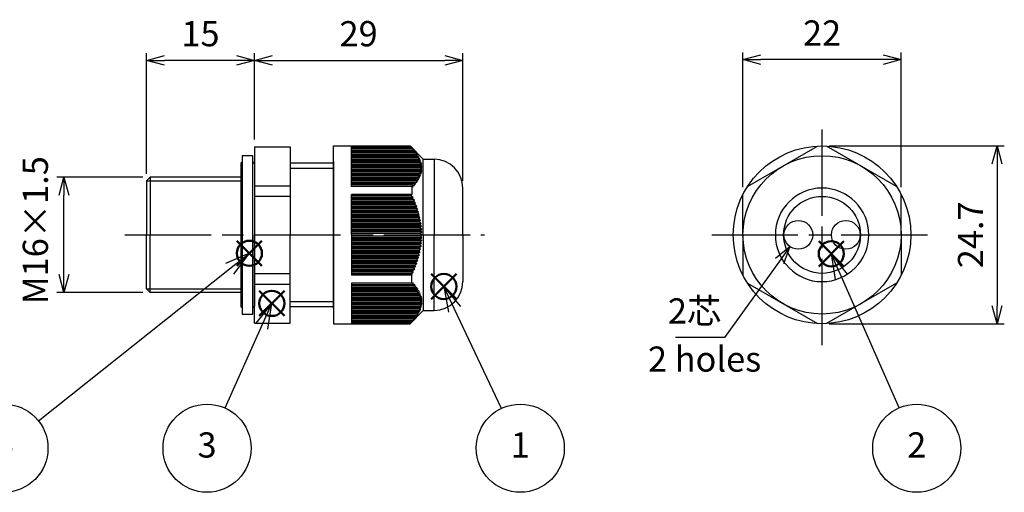
# Model space of a CAD drawing. Units: millimetres. Extents: x 0 to 403, y 0 to 280.
# Drawn here: x 185 to 322, y 132 to 197 of the extents above; entities that cross this region are included whole.
import ezdxf

# ---------------------------------------------------------------- set-up
doc = ezdxf.new("R2010")
doc.units = ezdxf.units.MM
doc.linetypes.add('AM_ISO08W050', pattern=[18, 12, -1.5, 3, -1.5])
doc.layers.add('AM_12', color=7, linetype='Continuous', lineweight=50, plot=False)
for name, color, linetype, lineweight in [('AM_5', 3, 'Continuous', 25), ('AM_6', 2, 'Continuous', 35), ('AM_7', 4, 'AM_ISO08W050', 25), ('TK1', 7, 'Continuous', 25), ('TK2', 2, 'Continuous', 25), ('TK4', 3, 'Continuous', 25)]:
    doc.layers.add(name, color=color, linetype=linetype, lineweight=lineweight)
doc.styles.add('ACISOTS', font='isocp.shx', dxfattribs={"height": 1, "bigfont": 'extfont.shx'})
doc.styles.get("Standard").update_dxf_attribs({"font": 'ISOCP.SHX', "bigfont": 'EXTFONT.SHX'})
doc.dimstyles.new('AM_ISO$0', dxfattribs={"dimtxt": 3.5, "dimasz": 2.5, "dimexe": 1, "dimexo": 1, "dimgap": 1.5, "dimtad": 1, "dimdsep": 46, "dimtxsty": 'STANDARD', "dimblk": 'OPEN30', "dimcen": 0, "dimclrd": 3, "dimclre": 3, "dimclrt": 2, "dimadec": 0, "dimazin": 2, "dimtp": 0.1, "dimtm": 0.1, "dimtfac": 0.71, "dimtmove": 0, "dimatfit": 3, "dimldrblk": 'OPEN30', "dimfxl": 1, "dimlwd": -1, "dimlwe": -1, "dimarcsym": 0})
doc.dimstyles.new('AM_ISO$3', dxfattribs={"dimtxt": 3.5, "dimasz": 2.5, "dimexe": 1, "dimexo": 1, "dimgap": 1.5, "dimtad": 1, "dimtoh": 1, "dimdsep": 46, "dimtxsty": 'STANDARD', "dimblk": 'OPEN30', "dimcen": 0, "dimclrd": 3, "dimclre": 3, "dimclrt": 2, "dimadec": 0, "dimazin": 2, "dimtp": 0.1, "dimtm": 0.1, "dimtfac": 0.71, "dimtofl": 0, "dimtmove": 0, "dimatfit": 0, "dimldrblk": 'OPEN30', "dimfxl": 1, "dimlwd": -1, "dimlwe": -1, "dimarcsym": 0})

# ---------------------------------------------------------------- blocks, each defined once
blk = doc.blocks.new('_Open30')
at = {"color": 0, "linetype": 'ByBlock', "lineweight": -2}
for p, q in [((-1, 0.26794919), (0, 0)), ((0, 0), (-1, -0.26794919)), ((0, 0), (-1, 0))]:
    blk.add_line(p, q, dxfattribs=at)
blk = doc.blocks.new('*D23')
at = {"layer": 'AM_5', "color": 3}
for p, q in [((202.809026388267, 175.8431548814993), (202.809026388267, 192.5931558814993)), ((217.809026388267, 180.5931548814993), (217.809026388267, 192.5931558814993)), ((215.309026388267, 191.5931558814993), (205.309026388267, 191.5931558814993))]:
    blk.add_line(p, q, dxfattribs=at)
at = {"layer": 'Defpoints', "color": 0}
for p in [(202.809026388267, 191.5931558814993), (217.809026388267, 179.5931548814993), (202.809026388267, 174.8431548814993)]:
    blk.add_point(p, dxfattribs=at)
at = {"layer": 'AM_5', "color": 3, "xscale": 2.5, "yscale": 2.5, "zscale": 2.5, "rotation": 180}
blk.add_blockref('_Open30', (202.809026388267, 191.5931558814993), dxfattribs=at)
at = {"layer": 'AM_5', "color": 3, "xscale": 2.5, "yscale": 2.5, "zscale": 2.5}
blk.add_blockref('_Open30', (217.809026388267, 191.5931558814993), dxfattribs=at)
at = {"layer": 'AM_5', "color": 2, "insert": (210.3090263882671, 194.8431558814993), "char_height": 3.5, "attachment_point": 5}
blk.add_mtext('15', dxfattribs=at)
blk = doc.blocks.new('*D24')
at = {"layer": 'AM_5', "color": 3}
for p, q in [((217.809026388267, 180.5931548814993), (217.809026388267, 192.5931558814993)), ((246.809026388267, 174.8431548814993), (246.809026388267, 192.5931558814993)), ((220.3090263882671, 191.5931558814993), (244.3090263882671, 191.5931558814993))]:
    blk.add_line(p, q, dxfattribs=at)
at = {"layer": 'Defpoints', "color": 0}
for p in [(246.809026388267, 191.5931558814993), (217.809026388267, 179.5931548814993), (246.809026388267, 173.8431548814993)]:
    blk.add_point(p, dxfattribs=at)
at = {"layer": 'AM_5', "color": 3, "xscale": 2.5, "yscale": 2.5, "zscale": 2.5, "rotation": 180}
blk.add_blockref('_Open30', (217.809026388267, 191.5931558814993), dxfattribs=at)
at = {"layer": 'AM_5', "color": 3, "xscale": 2.5, "yscale": 2.5, "zscale": 2.5}
blk.add_blockref('_Open30', (246.809026388267, 191.5931558814993), dxfattribs=at)
at = {"layer": 'AM_5', "color": 2, "insert": (232.309026388267, 194.8435003696883), "char_height": 3.5, "attachment_point": 5}
blk.add_mtext('29', dxfattribs=at)
blk = doc.blocks.new('*D25')
at = {"layer": 'AM_5', "color": 3}
for p, q in [((285.7748944283589, 173.9576450631632), (285.7748944283589, 192.6931558814993)), ((307.7748944283588, 173.9576450631632), (307.7748944283588, 192.6931558814993)), ((305.2748944283588, 191.6931558814993), (288.2748944283589, 191.6931558814993))]:
    blk.add_line(p, q, dxfattribs=at)
at = {"layer": 'Defpoints', "color": 0}
for p in [(285.7748944283589, 191.6931558814993), (285.7748944283589, 172.9576450631632), (307.7748944283588, 172.9576450631632)]:
    blk.add_point(p, dxfattribs=at)
at = {"layer": 'AM_5', "color": 3, "xscale": 2.5, "yscale": 2.5, "zscale": 2.5, "rotation": 180}
blk.add_blockref('_Open30', (285.7748944283589, 191.6931558814993), dxfattribs=at)
at = {"layer": 'AM_5', "color": 3, "xscale": 2.5, "yscale": 2.5, "zscale": 2.5}
blk.add_blockref('_Open30', (307.7748944283588, 191.6931558814993), dxfattribs=at)
at = {"layer": 'AM_5', "color": 2, "insert": (296.7748944283588, 194.9435003696883), "char_height": 3.5, "attachment_point": 5}
blk.add_mtext('22', dxfattribs=at)
blk = doc.blocks.new('*D26')
at = {"layer": 'AM_5', "color": 3}
for p, q in [((297.774894428359, 179.6931548814994), (322.1248954283594, 179.6931548814994)), ((321.1248954283594, 177.1931548814994), (321.1248954283594, 157.4931548814994)), ((297.774894428359, 154.9931548814994), (322.1248954283594, 154.9931548814994))]:
    blk.add_line(p, q, dxfattribs=at)
at = {"layer": 'Defpoints', "color": 0}
for p in [(296.7748944283589, 179.6931548814994), (296.7748944283589, 154.9931548814994), (321.1248954283594, 154.9931548814994)]:
    blk.add_point(p, dxfattribs=at)
at = {"layer": 'AM_5', "color": 3, "xscale": 2.5, "yscale": 2.5, "zscale": 2.5}
for p, rotation in [((321.1248954283594, 179.6931548814994), 90), ((321.1248954283594, 154.9931548814994), 270)]:
    blk.add_blockref('_Open30', p, dxfattribs=dict(at, rotation=rotation))
at = {"layer": 'AM_5', "color": 2, "insert": (317.8745509401704, 167.3431548814993), "char_height": 3.5, "attachment_point": 5, "rotation": 90}
blk.add_mtext('24.7', dxfattribs=at)
blk = doc.blocks.new('*D27')
at = {"layer": 'AM_5', "color": 3}
for p, q in [((202.3090263882671, 175.3431548814994), (190.3090263882682, 175.3431548814994)), ((191.3090263882682, 161.8431548814994), (191.3090263882682, 172.8431548814993)), ((202.3090263882671, 159.3431548814994), (190.3090263882682, 159.3431548814993))]:
    blk.add_line(p, q, dxfattribs=at)
at = {"layer": 'Defpoints', "color": 0}
for p in [(191.3090263882682, 175.3431548814994), (203.3090263882672, 175.3431548814994), (203.3090263882672, 159.3431548814994)]:
    blk.add_point(p, dxfattribs=at)
at = {"layer": 'AM_5', "color": 3, "xscale": 2.5, "yscale": 2.5, "zscale": 2.5}
for p, rotation in [((191.3090263882682, 175.3431548814994), 90), ((191.3090263882682, 159.3431548814993), 270)]:
    blk.add_blockref('_Open30', p, dxfattribs=dict(at, rotation=rotation))
at = {"layer": 'AM_5', "color": 2, "insert": (187.7935471935343, 167.9862392665992), "char_height": 3.5, "attachment_point": 5, "rotation": 90}
blk.add_mtext('M16×1.5', dxfattribs=at)
blk = doc.blocks.new('*D28')
at = {"layer": 'AM_5', "color": 3}
for p, q in [((290.8440475306761, 163.6923132523744), (283.1858005470457, 153.0649191160662)), ((283.1858005470457, 153.0649191160662), (276.4052559276231, 153.0649191160661))]:
    blk.add_line(p, q, dxfattribs=at)
at = {"layer": 'Defpoints', "color": 0}
for p in [(294.6441597162177, 168.9657511611104), (292.3056291404998, 165.7205586018884)]:
    blk.add_point(p, dxfattribs=at)
at = {"layer": 'AM_5', "color": 3, "xscale": 2.5, "yscale": 2.5, "zscale": 2.5, "rotation": 54.22295777149681}
blk.add_blockref('_Open30', (292.3056291404998, 165.7205586018884), dxfattribs=at)
at = {"layer": 'AM_5', "color": 2, "insert": (279.0455282373343, 156.3152636042552), "char_height": 3.5, "attachment_point": 5}
blk.add_mtext('2芯', dxfattribs=at)
blk = doc.blocks.new('*S30')
at = {"layer": 'AM_12', "color": 4}
for p, q in [((242.4140960097629, 158.4118668428735), (245.9140960097629, 161.9118668428735)), ((242.4140960097629, 161.9118668428735), (245.9140960097629, 158.4118668428735))]:
    blk.add_line(p, q, dxfattribs=at)
blk.add_circle((244.1640960097629, 160.1618668428735), 1.75, dxfattribs=at)
blk = doc.blocks.new('*S31')
at = {"layer": 'AM_5', "linetype": 'Continuous'}
for p, q in [((245.660544029952, 156.9979067731394), (244.1640960097629, 160.1618668428735)), ((246.5083245678296, 157.3988788080261), (244.1640960097629, 160.1618668428735)), ((244.1640960097629, 160.1618668428735), (244.8127634920744, 156.5969347382526))]:
    blk.add_line(p, q, dxfattribs=at)
at = {"layer": 'AM_5'}
blk.add_line((252.1719980214295, 143.2306524836495), (245.660544029952, 156.9979067731394), dxfattribs=at)
at = {"layer": 'AM_5', "color": 3}
blk.add_circle((254.7907820567603, 137.6937223616147), 6.124999999999971, dxfattribs=at)
at = {"layer": 'AM_5', "color": 7, "insert": (254.7907820567603, 137.6937223616147), "char_height": 3.5, "attachment_point": 5, "style": 'ACISOTS'}
blk.add_mtext('1', dxfattribs=at)
blk = doc.blocks.new('*S32')
at = {"layer": 'AM_12', "color": 4}
for p, q in [((296.3073536850361, 162.9679048032671), (299.8073536850361, 166.4679048032672)), ((296.3073536850361, 166.4679048032672), (299.8073536850361, 162.9679048032671))]:
    blk.add_line(p, q, dxfattribs=at)
blk.add_circle((298.0573536850361, 164.7179048032672), 1.75, dxfattribs=at)
blk = doc.blocks.new('*S33')
at = {"layer": 'AM_5', "linetype": 'Continuous'}
for p, q in [((299.4667241305521, 161.5142077284322), (298.0573536850361, 164.7179048032672)), ((300.3251521667595, 161.8918473977181), (298.0573536850361, 164.7179048032672)), ((298.0573536850361, 164.7179048032672), (298.6082960943446, 161.1365680591462))]:
    blk.add_line(p, q, dxfattribs=at)
at = {"layer": 'AM_5'}
blk.add_line((307.4794339842942, 143.3001922425759), (299.4667241305521, 161.5142077284322), dxfattribs=at)
at = {"layer": 'AM_5', "color": 3}
blk.add_circle((309.9458322639471, 137.6937223616147), 6.125, dxfattribs=at)
at = {"layer": 'AM_5', "color": 7, "insert": (309.9458322639471, 137.6937223616147), "char_height": 3.5, "attachment_point": 5, "style": 'ACISOTS'}
blk.add_mtext('2', dxfattribs=at)
blk = doc.blocks.new('*S34')
at = {"layer": 'AM_12', "color": 4}
for p, q in [((218.4834527849182, 156.0677192100197), (221.9834527849182, 159.5677192100197)), ((218.4834527849182, 159.5677192100197), (221.9834527849182, 156.0677192100197))]:
    blk.add_line(p, q, dxfattribs=at)
blk.add_circle((220.2334527849182, 157.8177192100197), 1.75, dxfattribs=at)
blk = doc.blocks.new('*S35')
at = {"layer": 'AM_5', "linetype": 'Continuous'}
for p, q in [((220.2334527849182, 157.8177192100197), (217.9472548106201, 155.0065256493625)), ((218.8031994179071, 154.6232904181771), (220.2334527849182, 157.8177192100197)), ((219.6591440251939, 154.2400551869916), (220.2334527849182, 157.8177192100197))]:
    blk.add_line(p, q, dxfattribs=at)
at = {"layer": 'AM_5'}
blk.add_line((213.726204958134, 143.2839727473393), (218.8031994179071, 154.6232904181771), dxfattribs=at)
at = {"layer": 'AM_5', "color": 3}
blk.add_circle((211.2232615658645, 137.6937223616147), 6.125, dxfattribs=at)
at = {"layer": 'AM_5', "color": 7, "insert": (211.2232615658645, 137.6937223616147), "char_height": 3.5, "attachment_point": 5, "style": 'ACISOTS'}
blk.add_mtext('3', dxfattribs=at)
blk = doc.blocks.new('*S36')
at = {"layer": 'AM_12', "color": 4}
for p, q in [((215.3610978643305, 163.0333051742591), (218.8610978643305, 166.5333051742591)), ((215.3610978643305, 166.5333051742591), (218.8610978643305, 163.0333051742591))]:
    blk.add_line(p, q, dxfattribs=at)
blk.add_circle((217.1110978643305, 164.7833051742591), 1.75, dxfattribs=at)
blk = doc.blocks.new('*S37')
at = {"layer": 'AM_5', "linetype": 'Continuous'}
for p, q in [((217.1110978643305, 164.7833051742591), (213.7864771502925, 163.3423306703367)), ((214.3694281285384, 162.6077024853837), (217.1110978643305, 164.7833051742591)), ((214.9523791067844, 161.8730743004307), (217.1110978643305, 164.7833051742591))]:
    blk.add_line(p, q, dxfattribs=at)
at = {"layer": 'AM_5'}
blk.add_line((187.7710360998532, 141.5010270671466), (214.3694281285384, 162.6077024853837), dxfattribs=at)
at = {"layer": 'AM_5', "color": 3}
blk.add_circle((182.973114062217, 137.6937223616147), 6.125, dxfattribs=at)
at = {"layer": 'AM_5', "color": 7, "insert": (182.973114062217, 137.6937223616147), "char_height": 3.5, "attachment_point": 5, "style": 'ACISOTS'}
blk.add_mtext('4', dxfattribs=at)

msp = doc.modelspace()

# ---------------------------------------------------------------- linework, layer by layer
at = {"layer": 'AM_7'}
for p, q in [((296.7748944283588, 151.9931548814993), (296.7748944283588, 182.6931548814993)), ((199.809026388267, 167.3431548814993), (249.8090263882671, 167.3431548814993)), ((281.4248944283588, 167.3431548814993), (312.1248944283589, 167.3431548814993))]:
    msp.add_line(p, q, dxfattribs=at)
at = {"layer": 'TK1'}
for p, q in [((217.809026388267, 179.5931548814993), (217.809026388267, 167.3431548814993)), ((217.809026388267, 179.5931548814993), (222.8090263882671, 179.5931548814993)), ((222.8090263882671, 179.5931548814993), (222.8090263882671, 167.3431548814993)), ((231.3090263323877, 174.0621892322965), (231.3090263323877, 179.6931548814993)), ((286.4126033017398, 174.0621892322965), (296.1371855549775, 179.6766794139601)), ((307.1371855549779, 174.0621892322965), (297.4126033017402, 179.6766794139601)), ((222.8090263882671, 177.3431548814993), (228.8090263882671, 177.3431548814993)), ((203.309026388267, 175.3431548814993), (202.809026388267, 174.8431548814993)), ((215.909026388267, 175.3431548814993), (203.309026388267, 175.3431548814993)), ((203.309026388267, 175.3431548814993), (203.309026388267, 167.3431548814993)), ((222.8090263882671, 176.5931548814993), (228.8090263882671, 176.5931548814993)), ((202.809026388267, 174.8431548814993), (202.809026388267, 167.3431548814993)), ((202.809026388267, 174.8431548814993), (215.909026388267, 174.8431548814993)), ((217.809026388267, 174.173951991522), (222.8090263882671, 174.173951991522)), ((239.7126302370765, 174.0621892322965), (239.9123882076717, 174.0096267019927)), ((239.7126302370765, 174.0621892322965), (239.7126302370765, 172.9576450631632)), ((217.809026388267, 172.7341195447113), (222.8090263882671, 172.7341195447113)), ((239.6447343825646, 172.7431548814992), (239.7126302370765, 172.9576450631632)), ((285.7748944283589, 167.3431548814993), (285.7748944283589, 172.9576450631632)), ((307.7748944283588, 167.3431548814993), (307.7748944283588, 172.9576450631632)), ((202.809026388267, 159.8431548814993), (202.809026388267, 167.3431548814993)), ((203.309026388267, 159.3431548814993), (203.309026388267, 167.3431548814993)), ((217.809026388267, 155.0931548814993), (217.809026388267, 167.3431548814993)), ((222.8090263882671, 155.0931548814993), (222.8090263882671, 167.3431548814993)), ((285.7748944283589, 167.3431548814993), (285.7748944283589, 161.7286646998354)), ((307.7748944283588, 167.3431548814993), (307.7748944283588, 161.7286646998354)), ((217.809026388267, 161.9521902182873), (222.8090263882671, 161.9521902182873)), ((239.6447343825646, 161.9431548814995), (239.7126302370765, 161.7286646998354)), ((239.7126302370765, 160.6241205307022), (239.7126302370765, 161.7286646998354)), ((217.809026388267, 160.5123577714766), (222.8090263882671, 160.5123577714766)), ((231.3090263323877, 160.6241205307022), (231.3090263323877, 154.9931548814993)), ((239.7126302370765, 160.6241205307022), (239.9123882076717, 160.676683061006)), ((286.4126033017398, 160.6241205307022), (296.1371855549775, 155.0096303490386)), ((307.1371855549779, 160.6241205307022), (297.4126033017402, 155.0096303490386)), ((203.309026388267, 159.3431548814993), (202.809026388267, 159.8431548814993)), ((202.809026388267, 159.8431548814993), (215.909026388267, 159.8431548814994)), ((215.909026388267, 159.3431548814993), (203.309026388267, 159.3431548814993)), ((222.8090263882671, 158.0931548814993), (228.8090263882671, 158.0931548814993)), ((228.8090263882671, 157.3431548814993), (222.8090263882671, 157.3431548814993)), ((217.809026388267, 155.0931548814993), (222.8090263882671, 155.0931548814993))]:
    msp.add_line(p, q, dxfattribs=at)
at = {"layer": 'TK1', "linetype": 'Continuous', "lineweight": 25}
for p, q in [((228.8090263882671, 179.6931548814993), (239.4590264329705, 179.6931548814993)), ((228.8090263882671, 167.3431548814993), (228.8090263882671, 179.6931548814993)), ((239.5590267533455, 179.5847642760497), (231.3090263323877, 179.5847642760497)), ((239.6447345072422, 179.4828319515806), (231.3090263323877, 179.4828319515806)), ((239.4590264329706, 179.6931548814993), (241.3090265745316, 177.8431547399383)), ((239.5590267533455, 179.5931545611244), (239.5590267533455, 179.5847642760497)), ((239.8169453645144, 179.2828313600045), (231.3090263323877, 179.2828313600045)), ((239.9781349504385, 179.0828316997509), (231.3090263323877, 179.0828316997509)), ((240.127845054308, 178.8828320394974), (231.3090263323877, 178.8828320394974)), ((240.2656295726095, 178.6828314479213), (231.3090263323877, 178.6828314479213)), ((240.3910582343135, 178.4828317876678), (231.3090263323877, 178.4828317876678)), ((240.503717532197, 178.2828321274143), (231.3090263323877, 178.2828321274143)), ((240.6032246926818, 178.0828315358382), (231.3090263323877, 178.0828315358382)), ((228.8090263882671, 177.543155249558), (228.8090263882671, 167.3431548814993)), ((240.6892239505444, 177.8828318755846), (231.3090263323877, 177.8828318755846)), ((240.7614023813997, 177.6828322153311), (231.3090263323877, 177.6828322153311)), ((240.8194861764107, 177.482831623755), (231.3090263323877, 177.482831623755)), ((240.863250886837, 177.2828319635015), (231.3090263323877, 177.2828319635015)), ((240.8925251493249, 177.0828313719254), (231.3090263323877, 177.0828313719254)), ((240.90719161723, 176.8828317116719), (231.3090263323877, 176.8828317116719)), ((240.90719161723, 176.6828320514183), (231.3090263323877, 176.6828320514183)), ((241.3090265745316, 177.8431547399383), (242.8090268204007, 177.8431547399383)), ((241.3090265745316, 167.3431548814993), (241.3090265745316, 177.8431547399383)), ((242.8090268204007, 177.8431547399383), (242.8090268204007, 167.3431548814993)), ((240.8925251493249, 176.4828314598422), (231.3090263323877, 176.4828314598422)), ((240.863250886837, 176.2828317995887), (231.3090263323877, 176.2828317995887)), ((240.8194861764107, 176.0828321393352), (231.3090263323877, 176.0828321393352)), ((240.7614023813997, 175.8828315477591), (231.3090263323877, 175.8828315477591)), ((240.6892239505444, 175.6828318875056), (231.3090263323877, 175.6828318875056)), ((240.6032246926818, 175.482832227252), (231.3090263323877, 175.482832227252)), ((240.503717532197, 175.2828316356759), (231.3090263323877, 175.2828316356759)), ((240.3910582343135, 175.0828319754224), (231.3090263323877, 175.0828319754224)), ((240.2656295726095, 174.8828318495076), (231.3090263323877, 174.8828318495076)), ((240.127845054308, 174.6828317235928), (231.3090263323877, 174.6828317235928)), ((239.9781349504385, 174.482831597678), (231.3090263323877, 174.482831597678)), ((239.8169453645144, 174.2828319374245), (231.3090263323877, 174.2828319374245)), ((239.7126302370765, 174.0621892322965), (231.3090263323877, 174.0621892322965)), ((231.3090263323877, 167.3431548814993), (231.3090263323877, 172.9576450631632)), ((239.7126306897558, 172.9576450631632), (231.3090263323877, 172.9576450631632)), ((239.6447345072422, 172.7431550215702), (231.3090263323877, 172.7431550215702)), ((239.9123882332836, 172.5431548956554), (231.3090263323877, 172.5431548956554)), ((239.8169453645144, 172.3431547697406), (231.3090263323877, 172.3431547697406)), ((240.0817082652841, 172.1431551094871), (231.3090263323877, 172.1431551094871)), ((239.9781349504385, 171.9431549835723), (231.3090263323877, 171.9431549835723)), ((240.2396698871646, 171.7431548576575), (231.3090263323877, 171.7431548576575)), ((240.127845054308, 171.5431547317427), (231.3090263323877, 171.5431547317427)), ((240.3858046436701, 171.3431550714891), (231.3090263323877, 171.3431550714891)), ((240.2656295726095, 171.1431549455743), (231.3090263323877, 171.1431549455743)), ((240.5196505988036, 170.9431548196595), (231.3090263323877, 170.9431548196595)), ((240.3910582343135, 170.7431549265753), (231.3090263323877, 170.7431549265753)), ((240.6407681683097, 170.5431548006605), (231.3090263323877, 170.5431548006605)), ((240.503717532197, 170.3431549075764), (231.3090263323877, 170.3431549075764)), ((240.7487373257075, 170.1431547816615), (231.3090263323877, 170.1431547816615)), ((240.6032246926818, 169.9431548885774), (231.3090263323877, 169.9431548885774)), ((240.8431706408058, 169.7431549954932), (231.3090263323877, 169.7431549954932)), ((240.6892239505444, 169.5431548695784), (231.3090263323877, 169.5431548695784)), ((240.9237151423488, 169.3431549764942), (231.3090263323877, 169.3431549764942)), ((240.7614023813997, 169.1431548505794), (231.3090263323877, 169.1431548505794)), ((240.9900616312418, 168.9431548410799), (231.3090263323877, 168.9431548410799)), ((240.8194861764107, 168.7431548315804), (231.3090263323877, 168.7431548315804)), ((241.0419465431962, 168.5431549384963), (231.3090263323877, 168.5431549384963)), ((228.8090263882671, 167.3431548814993), (228.8090263882671, 155.0931552018743)), ((228.8090263882671, 157.1431545134406), (228.8090263882671, 167.3431548814993)), ((228.8090263882671, 167.3431548814993), (228.8090263882671, 154.9931548814993)), ((240.863250886837, 168.3431549289968), (231.3090263323877, 168.3431549289968)), ((241.0791612619553, 168.1431548612896), (231.3090263323877, 168.1431548612896)), ((240.8925251493249, 167.9431549099978), (231.3090263323877, 167.9431549099978)), ((241.1015521192942, 167.7431548713945), (231.3090263323877, 167.7431548713945)), ((240.90719161723, 167.5431548764469), (231.3090263323877, 167.5431548764469)), ((231.3090263323877, 167.3431548814993), (231.3090263323877, 161.7286646998354)), ((240.90719161723, 167.1431548865518), (231.3090263323877, 167.1431548865518)), ((241.3090265745316, 167.3431548814993), (241.3090265745316, 156.8431550230604)), ((242.8090268204007, 156.8431550230604), (242.8090268204007, 167.3431548814993)), ((246.8090256134067, 167.3431548814993), (246.8090256134067, 160.8431547473889)), ((241.1015521192942, 166.9431548916042), (231.3090263323877, 166.9431548916042)), ((240.8925251493249, 166.7431548530009), (231.3090263323877, 166.7431548530009)), ((241.0791612619553, 166.543154901709), (231.3090263323877, 166.543154901709)), ((240.863250886837, 166.3431548340019), (231.3090263323877, 166.3431548340019)), ((241.0419465431962, 166.1431548245024), (231.3090263323877, 166.1431548245024)), ((240.8194861764107, 165.9431549314182), (231.3090263323877, 165.9431549314182)), ((240.9900616312418, 165.7431549219187), (231.3090263323877, 165.7431549219187)), ((240.7614023813997, 165.5431549124192), (231.3090263323877, 165.5431549124192)), ((240.9237151423488, 165.3431547865044), (231.3090263323877, 165.3431547865044)), ((240.6892239505444, 165.1431548934203), (231.3090263323877, 165.1431548934203)), ((240.8431706408058, 164.9431547675054), (231.3090263323877, 164.9431547675054)), ((240.6032246926818, 164.7431548744213), (231.3090263323877, 164.7431548744213)), ((240.7487373257075, 164.5431549813371), (231.3090263323877, 164.5431549813371)), ((240.503717532197, 164.3431548554223), (231.3090263323877, 164.3431548554223)), ((240.6407681683097, 164.1431549623381), (231.3090263323877, 164.1431549623381)), ((240.3910582343135, 163.9431548364233), (231.3090263323877, 163.9431548364233)), ((240.5196505988036, 163.7431549433391), (231.3090263323877, 163.7431549433391)), ((240.2656295726095, 163.5431548174243), (231.3090263323877, 163.5431548174243)), ((240.3858046436701, 163.3431546915095), (231.3090263323877, 163.3431546915095)), ((240.127845054308, 163.143155031256), (231.3090263323877, 163.143155031256)), ((240.2396698871646, 162.9431549053412), (231.3090263323877, 162.9431549053412)), ((239.9781349504385, 162.7431547794264), (231.3090263323877, 162.7431547794264)), ((240.0817082652841, 162.5431546535116), (231.3090263323877, 162.5431546535116)), ((239.8169453645144, 162.343154993258), (231.3090263323877, 162.343154993258)), ((239.9123882332836, 162.1431548673432), (231.3090263323877, 162.1431548673432)), ((239.6447345072422, 161.9431547414284), (231.3090263323877, 161.9431547414284)), ((239.7126306897558, 161.7286646998354), (231.3090263323877, 161.7286646998354)), ((239.7126302370765, 160.6241205307022), (231.3090263323877, 160.6241205307022)), ((239.8169453645144, 160.4034778255742), (231.3090263323877, 160.4034778255742)), ((239.9781349504385, 160.2034781653207), (231.3090263323877, 160.2034781653207)), ((240.127845054308, 160.0034780394059), (231.3090263323877, 160.0034780394059)), ((240.2656295726095, 159.803477913491), (231.3090263323877, 159.803477913491)), ((240.3910582343135, 159.6034777875762), (231.3090263323877, 159.6034777875762)), ((240.503717532197, 159.4034781273227), (231.3090263323877, 159.4034781273227)), ((240.6032246926818, 159.2034775357466), (231.3090263323877, 159.2034775357466)), ((240.6892239505444, 159.0034778754931), (231.3090263323877, 159.0034778754931)), ((240.7614023813997, 158.8034782152396), (231.3090263323877, 158.8034782152396)), ((240.8194861764107, 158.6034776236635), (231.3090263323877, 158.6034776236635)), ((240.863250886837, 158.4034779634099), (231.3090263323877, 158.4034779634099)), ((240.8925251493249, 158.2034783031564), (231.3090263323877, 158.2034783031564)), ((240.90719161723, 158.0034777115803), (231.3090263323877, 158.0034777115803)), ((240.90719161723, 157.8034780513268), (231.3090263323877, 157.8034780513268)), ((240.8925251493249, 157.6034783910733), (231.3090263323877, 157.6034783910733)), ((240.863250886837, 157.4034777994972), (231.3090263323877, 157.4034777994972)), ((240.8194861764107, 157.2034781392436), (231.3090263323877, 157.2034781392436)), ((240.7614023813997, 157.0034775476675), (231.3090263323877, 157.0034775476675)), ((240.6892239505444, 156.803477887414), (231.3090263323877, 156.803477887414)), ((240.6032246926818, 156.6034782271605), (231.3090263323877, 156.6034782271605)), ((240.503717532197, 156.4034776355844), (231.3090263323877, 156.4034776355844)), ((240.3910582343135, 156.2034779753309), (231.3090263323877, 156.2034779753309)), ((239.4590264329706, 154.9931548814993), (241.3090265745316, 156.8431550230604)), ((241.3090265745316, 156.8431550230604), (242.8090268204007, 156.8431550230604)), ((228.8090263882671, 154.9931548814993), (239.4590264329705, 154.9931548814993)), ((240.2656295726095, 156.0034783150773), (231.3090263323877, 156.0034783150773)), ((240.127845054308, 155.8034777235012), (231.3090263323877, 155.8034777235012)), ((239.9781349504385, 155.6034780632477), (231.3090263323877, 155.6034780632477)), ((239.8169453645144, 155.4034784029942), (231.3090263323877, 155.4034784029942)), ((239.6447345072422, 155.2034778114181), (231.3090263323877, 155.2034778114181)), ((239.5590267533455, 155.101545486949), (231.3090263323877, 155.101545486949)), ((239.5590267533455, 155.0931552018743), (239.5590267533455, 155.101545486949))]:
    msp.add_line(p, q, dxfattribs=at)
at = {"layer": 'TK1', "color": 7, "linetype": 'Continuous', "lineweight": 25}
for p, q in [((246.8090256134067, 167.3431548814993), (246.8090256134067, 173.8431550156098)), ((241.3090265745316, 167.3431548814993), (241.3090265745316, 156.8431550230604))]:
    msp.add_line(p, q, dxfattribs=at)
at = {"layer": 'TK1'}
for radius in [12.35, 11, 5.349999999999999]:
    msp.add_circle((296.7748944283588, 167.3431548814993), radius, dxfattribs=at)
at = {"layer": 'TK1', "linetype": 'Continuous', "lineweight": 25}
for centre, radius, start, end in [((242.809026388267, 173.8431548814993), 4, 0, 90), ((296.7748944283588, 167.3431548814993), 6.5, 0, 180), ((296.7748944283588, 167.3431548814993), 6.5, 180, 0), ((242.809026388267, 160.8431548814993), 4, 270, 0)]:
    msp.add_arc(centre, radius, start, end, dxfattribs=at)
for points in [[(239.7321890539317, 179.4096267019928), (239.6744890339994, 179.4680250217119), (239.616767830262, 179.5264038192675), (239.5590263882671, 179.5847639275949)], [(239.6447343825646, 179.4828317827497), (239.6747866960427, 179.4585033974023), (239.7039529172146, 179.4341003970875), (239.7321890539317, 179.4096267019928)], [(239.9123882076717, 179.2096267019927), (239.8232321230596, 179.3007515658866), (239.7340127090674, 179.3918186529414), (239.6447343825646, 179.4828317827497)], [(239.8169456680585, 179.2828317827496), (239.8496401528939, 179.2585081600301), (239.8814698960691, 179.2341054139534), (239.9123882076717, 179.2096267019927)], [(240.0817078541775, 179.0096267019927), (239.9935288723875, 179.1007628941428), (239.9052729906955, 179.1918297148628), (239.8169456680585, 179.2828317827496)], [(239.9781346213715, 179.0828317827496), (240.0135151888869, 179.0585123771985), (240.0480559023649, 179.0341099029136), (240.0817078541775, 179.0096267019927)], [(240.2396703128409, 178.8096267019929), (240.1525819460387, 178.9007755454671), (240.0654011574234, 178.9918420694652), (239.9781346213715, 179.0828317827496)], [(240.1278449411702, 178.8828317827495), (240.165948525932, 178.8585159564992), (240.2032405093539, 178.8341137648045), (240.2396703128409, 178.8096267019929)], [(240.3858044259659, 178.6096267019928), (240.2999252818847, 178.7007895247392), (240.2139360938445, 178.7918557234126), (240.1278449411702, 178.8828317827495)], [(240.2656300076519, 178.6828317827497), (240.3064855950602, 178.658518816481), (240.346560952222, 178.6341169105996), (240.3858044259659, 178.6096267019928)], [(240.5196508519498, 178.4096267019928), (240.4351039124829, 178.5008048044041), (240.3504270681797, 178.5918706525568), (240.2656300076519, 178.6828317827497)], [(240.3910580926376, 178.4828317827497), (240.4346857704738, 178.4585208906795), (240.477567390994, 178.434119265832), (240.5196508519498, 178.4096267019928)], [(240.6407677952725, 178.2096267019927), (240.55767951603, 178.3008213185641), (240.4744391102824, 178.3918867963149), (240.3910580926376, 178.4828317827497)], [(240.5037179006583, 178.2828317827496), (240.550127966032, 178.2585221311484), (240.5958285707022, 178.2341207745811), (240.6407677952725, 178.2096267019927)], [(240.7487370611293, 178.0096267019927), (240.6672362933139, 178.1008389575823), (240.58555871783, 178.1919040525191), (240.5037179006583, 178.2828317827496)], [(240.6032243196957, 178.0828317827496), (240.652416476212, 178.0585225111996), (240.7009377638344, 178.0341214026822), (240.7487370611293, 178.0096267019927)], [(240.8431702885364, 177.8096267019929), (240.7633870329168, 177.9008575636845), (240.6833997612239, 177.9919222731875), (240.6032243196957, 178.0828317827496)], [(240.6892242317538, 177.8828317827495), (240.7411869135771, 177.8585220271137), (240.7925188482759, 177.8341211398805), (240.8431702885364, 177.8096267019929)], [(240.9237151846312, 177.6096267019928), (240.8457791967783, 177.7008769280991), (240.7676094284368, 177.7919412617176), (240.6892242317538, 177.8828317827495)], [(240.7614022092864, 177.6828317827497), (240.8161120685449, 177.6585206986598), (240.8702323454804, 177.6341200007231), (240.9237151846312, 177.6096267019928)], [(240.9900615579334, 177.4096267019928), (240.9141008336253, 177.5008967902992), (240.8378740267126, 177.5919607720215), (240.7614022092864, 177.6828317827497)], [(240.8194859065182, 177.4828317827497), (240.876907497759, 177.4585185683642), (240.9337812215087, 177.4341180240882), (240.9900615579334, 177.4096267019928)], [(241.041946932816, 177.2096267019927), (240.9680861118707, 177.3009168398476), (240.8939244415985, 177.3919805100696), (240.8194859065182, 177.4828317827497)], [(240.8632509474862, 177.2828317827496), (240.9233366374353, 177.2585156995709), (240.9829162409212, 177.2341152713846), (241.041946932816, 177.2096267019927)], [(241.0791615242531, 177.0096267019927), (241.0075202591329, 177.1009367212572), (240.9355410480043, 177.1920001382239), (240.8632509474862, 177.2828317827496)], [(240.8925251172554, 177.0828317827496), (240.9552152400104, 177.0585121734501), (241.0174406628853, 177.0341118235552), (241.0791615242531, 177.0096267019927)], [(241.1015523630827, 176.8096267019929), (241.0322437045847, 176.900956042086), (240.9625578748276, 176.9920192825735), (240.8925251172554, 177.0828317827496)], [(240.9071916802925, 176.8828317827495), (240.9724149476813, 176.8585080851802), (241.0372140820011, 176.8341077771366), (241.1015523630827, 176.8096267019929)], [(241.1090263882672, 176.6096267019928), (241.0421552437004, 176.7009743842512), (240.9748658451531, 176.7920375432692), (240.9071916802925, 176.8828317827495)], [(240.9071916802925, 176.6828317827497), (240.9748658451531, 176.6585035396034), (241.0421552437004, 176.6341032396843), (241.1090263882672, 176.6096267019928)], [(241.1015523630827, 176.4096267019928), (241.0372140820011, 176.5009913182535), (240.9724149476813, 176.5920545075929), (240.9071916802925, 176.6828317827497)], [(240.6032243196957, 175.4828317827497), (240.6833997612239, 175.458472653078), (240.7633870329168, 175.4340719377079), (240.8431702885364, 175.4096267019928)], [(240.7487370611293, 175.2096267019927), (240.7009377638344, 175.3010421694815), (240.652416476212, 175.39210834623), (240.6032243196957, 175.4828317827497)], [(240.6892242317538, 175.6828317827495), (240.7676094284368, 175.6584777410395), (240.8457791967783, 175.6340771263871), (240.9237151846312, 175.6096267019928)], [(240.8431702885364, 175.4096267019928), (240.7925188482759, 175.5010411886929), (240.7411869135771, 175.5921065395965), (240.6892242317538, 175.6828317827495)], [(240.7614022092864, 175.8828317827495), (240.8378740267126, 175.8584829688096), (240.9141008336253, 175.8340824484477), (240.9900615579334, 175.8096267019929)], [(240.9237151846312, 175.6096267019928), (240.8702323454804, 175.7010369372989), (240.8161120685449, 175.7921015817397), (240.7614022092864, 175.8828317827495)], [(240.8194859065182, 176.0828317827496), (240.8939244415985, 176.0584882576037), (240.9680861118707, 176.0340878207079), (241.041946932816, 176.0096267019927)], [(240.9900615579334, 175.8096267019929), (240.9337812215087, 175.9010295603976), (240.876907497759, 175.9920936313675), (240.8194859065182, 176.0828317827496)], [(240.8632509474862, 176.2828317827496), (240.9355410480043, 176.2584935169517), (241.0075202591329, 176.2340931479156), (241.0791615242531, 176.2096267019927)], [(241.041946932816, 176.0096267019927), (240.9829162409212, 176.101019287168), (240.9233366374353, 176.1920829248855), (240.8632509474862, 176.2828317827496)], [(240.8925251172554, 176.4828317827497), (240.9625578748276, 176.4584986466649), (241.0322437045847, 176.4340983249159), (241.1015523630827, 176.4096267019928)], [(241.0791615242531, 176.2096267019927), (241.0174406628853, 176.3010064196936), (240.9552152400104, 176.3920697652232), (240.8925251172554, 176.4828317827497)], [(239.8169456680585, 174.2828317827497), (239.9052729906955, 174.2584478521497), (239.9935288723875, 174.2340465710805), (240.0817078541775, 174.2096267019927)], [(239.9123882076717, 174.0096267019927), (239.8814698960691, 174.1009824987335), (239.8496401528939, 174.1920547869364), (239.8169456680585, 174.2828317827497)], [(239.9781346213715, 174.4828317827497), (240.0654011574234, 174.4584511625554), (240.1525819460387, 174.4340499609926), (240.2396703128409, 174.4096267019928)], [(240.0817078541775, 174.2096267019927), (240.0480559023649, 174.3009992517612), (240.0135151888869, 174.3920705256229), (239.9781346213715, 174.4828317827497)], [(240.1278449411702, 174.6828317827495), (240.2139360938443, 174.6584548211198), (240.2999252818845, 174.6340537067275), (240.3858044259659, 174.6096267019928)], [(240.2396703128409, 174.4096267019928), (240.2032405093539, 174.5010136645347), (240.165948525932, 174.5920838837547), (240.1278449411702, 174.6828317827495)], [(240.2656300076519, 174.8828317827495), (240.3504270681795, 174.8584588213717), (240.4351039124829, 174.8340578009011), (240.5196508519498, 174.8096267019926)], [(240.3858044259659, 174.6096267019928), (240.346560952222, 174.701025404801), (240.3064855950602, 174.792094557352), (240.2656300076519, 174.8828317827495)], [(240.3910580926376, 175.0828317827496), (240.4744391102824, 175.0584631470789), (240.55767951603, 175.0340622258571), (240.6407677952725, 175.0096267019927)], [(240.5196508519498, 174.8096267019926), (240.477567390994, 174.9010341946485), (240.4346857704738, 174.9921022983666), (240.3910580926376, 175.0828317827496)], [(240.5037179006583, 175.2828317827496), (240.58555871783, 175.2584677708647), (240.6672362933139, 175.2340669522178), (240.7487370611293, 175.2096267019927)], [(240.6407677952725, 175.0096267019927), (240.5958285707022, 175.1010398253766), (240.550127966032, 175.1921069278597), (240.5037179006583, 175.2828317827496)], [(239.9123882076717, 172.5431548814994), (239.8232321230596, 172.6098629117024), (239.7340127090674, 172.6765286463238), (239.6447343825646, 172.7431548814992)], [(239.8169456680585, 172.3431548814993), (239.8496401528939, 172.4096082545931), (239.8814698960691, 172.476277796719), (239.9123882076717, 172.5431548814994)], [(240.0817078541775, 172.1431548814993), (239.9935288723875, 172.2098712045614), (239.9052729906955, 172.2765367442124), (239.8169456680585, 172.3431548814993)], [(239.9781346213715, 171.9431548814992), (240.0135151888869, 172.009596733075), (240.0480559023649, 172.0762655326517), (240.0817078541775, 172.1431548814993)], [(240.2396703128409, 171.7431548814992), (240.1525819460387, 171.8098804659736), (240.0654011574234, 171.8765457884089), (239.9781346213715, 171.9431548814992)], [(240.1278449411702, 171.5431548814994), (240.165948525932, 171.6095869542435), (240.2032405093539, 171.6762549817691), (240.2396703128409, 171.7431548814992)], [(240.3858044259659, 171.3431548814993), (240.2999252818847, 171.409890699511), (240.2139360938445, 171.4765557837921), (240.1278449411702, 171.5431548814994)], [(240.2656300076519, 171.1431548814993), (240.3064855950602, 171.2095791406283), (240.346560952222, 171.2762463872978), (240.3858044259659, 171.3431548814993)], [(240.5196508519498, 170.9431548814992), (240.4351039124829, 171.009901885002), (240.3504270681797, 171.0765667126842), (240.2656300076519, 171.1431548814993)], [(240.3910580926376, 170.7431548814992), (240.4346857704738, 170.8095734738123), (240.477567390994, 170.8762399526828), (240.5196508519498, 170.9431548814992)], [(240.6407677952725, 170.5431548814994), (240.55767951603, 170.6099139742063), (240.4744391102824, 170.6765785307353), (240.3910580926376, 170.7431548814992)], [(240.5037179006583, 170.3431548814993), (240.550127966032, 170.409570084788), (240.5958285707022, 170.4762358307035), (240.6407677952725, 170.5431548814994)], [(240.7487370611293, 170.1431548814993), (240.6672362933139, 170.2099268868638), (240.58555871783, 170.2765911631537), (240.5037179006583, 170.3431548814993)], [(240.6032243196957, 169.9431548814992), (240.652416476212, 170.009569046469), (240.7009377638344, 170.0762341146998), (240.7487370611293, 170.1431548814993)], [(240.8431702885364, 169.7431548814994), (240.7633870329168, 169.8099405074759), (240.6833997612239, 169.8766045016085), (240.6032243196957, 169.9431548814992)], [(240.6892242317538, 169.5431548814994), (240.7411869135771, 169.6095703690163), (240.7925188482759, 169.6762348326871), (240.8431702885364, 169.7431548814994)], [(240.9237151846312, 169.3431548814993), (240.8457791967783, 169.4099546832113), (240.7676094284368, 169.4766184021774), (240.6892242317538, 169.5431548814994)], [(240.7614022092864, 169.1431548814993), (240.8161120685449, 169.2095739984196), (240.8702323454804, 169.2762379449233), (240.9237151846312, 169.3431548814993)], [(240.9900615579334, 168.9431548814992), (240.9141008336253, 169.0099692233508), (240.8378740267126, 169.0766326847112), (240.7614022092864, 169.1431548814993)], [(240.8194859065182, 168.7431548814994), (240.876907497759, 168.809579818496), (240.9337812215087, 168.8762433451899), (240.9900615579334, 168.9431548814992)], [(241.041946932816, 168.5431548814994), (240.9680861118707, 168.6099839006389), (240.8939244415985, 168.6766471339653), (240.8194859065182, 168.7431548814994)], [(240.8632509474862, 168.3431548814993), (240.9233366374353, 168.4095876561847), (240.9829162409212, 168.476250865716), (241.041946932816, 168.5431548814994)], [(241.0791615242531, 168.1431548814993), (241.0075202591329, 168.2099984548409), (240.9355410480043, 168.2766615027714), (240.8632509474862, 168.3431548814993)], [(240.8925251172554, 167.9431548814992), (240.9552152400104, 168.0095972897262), (241.0174406628853, 168.0762602853612), (241.0791615242531, 168.1431548814993)], [(241.1015523630827, 167.7431548814994), (241.0322437045847, 167.8100125986692), (240.9625578748276, 167.876675517408), (240.8925251172554, 167.9431548814992)], [(240.9071916802925, 167.5431548814994), (240.9724149476813, 167.6096084590866), (241.0372140820011, 167.6762713403824), (241.1015523630827, 167.7431548814994)], [(241.1090263882672, 167.3431548814993), (241.0421552437004, 167.410026026066), (240.9748658451531, 167.4766888851649), (240.9071916802925, 167.5431548814994)], [(241.1090263882672, 167.3431548814993), (241.0421552437004, 167.2762837369326), (240.9748658451531, 167.2096208778338), (240.9071916802925, 167.1431548814993)], [(240.9071916802925, 167.1431548814993), (240.9724149476813, 167.076701303912), (241.0372140820011, 167.0100384226163), (241.1015523630827, 166.9431548814992)], [(240.9900615579334, 165.7431548814994), (240.9141008336253, 165.6763405396478), (240.8378740267126, 165.6096770782875), (240.7614022092864, 165.5431548814994)], [(241.041946932816, 166.1431548814993), (240.9680861118707, 166.0763258623598), (240.8939244415985, 166.0096626290334), (240.8194859065182, 165.9431548814992)], [(240.8194859065182, 165.9431548814992), (240.876907497759, 165.8767299445027), (240.9337812215087, 165.8100664178088), (240.9900615579334, 165.7431548814994)], [(241.0791615242531, 166.5431548814994), (241.0075202591329, 166.4763113081577), (240.9355410480043, 166.4096482602273), (240.8632509474862, 166.3431548814993)], [(240.8632509474862, 166.3431548814993), (240.9233366374353, 166.2767221068139), (240.9829162409212, 166.2100588972827), (241.041946932816, 166.1431548814993)], [(241.1015523630827, 166.9431548814992), (241.0322437045847, 166.8762971643294), (240.9625578748276, 166.8096342455907), (240.8925251172554, 166.7431548814994)], [(240.8925251172554, 166.7431548814994), (240.9552152400104, 166.6767124732724), (241.0174406628853, 166.6100494776375), (241.0791615242531, 166.5431548814994)], [(240.7487370611293, 164.5431548814994), (240.6672362933139, 164.4763828761348), (240.58555871783, 164.4097185998449), (240.5037179006583, 164.3431548814993)], [(240.8431702885364, 164.9431548814992), (240.7633870329168, 164.8763692555227), (240.6833997612239, 164.8097052613901), (240.6032243196957, 164.7431548814994)], [(240.6032243196957, 164.7431548814994), (240.652416476212, 164.6767407165297), (240.7009377638344, 164.6100756482989), (240.7487370611293, 164.5431548814994)], [(240.9237151846312, 165.3431548814993), (240.8457791967783, 165.2763550797873), (240.7676094284368, 165.2096913608212), (240.6892242317538, 165.1431548814993)], [(240.6892242317538, 165.1431548814993), (240.7411869135771, 165.0767393939824), (240.7925188482759, 165.0100749303116), (240.8431702885364, 164.9431548814992)], [(240.7614022092864, 165.5431548814994), (240.8161120685449, 165.4767357645791), (240.8702323454804, 165.4100718180754), (240.9237151846312, 165.3431548814993)], [(240.3858044259659, 163.3431548814993), (240.2999252818847, 163.2764190634876), (240.2139360938445, 163.2097539792065), (240.1278449411702, 163.1431548814993)], [(240.1278449411702, 163.1431548814993), (240.165948525932, 163.0767228087551), (240.2032405093539, 163.0100547812295), (240.2396703128409, 162.9431548814995)], [(240.5196508519498, 163.7431548814994), (240.4351039124829, 163.6764078779966), (240.3504270681797, 163.6097430503145), (240.2656300076519, 163.5431548814994)], [(240.2656300076519, 163.5431548814994), (240.3064855950602, 163.4767306223704), (240.346560952222, 163.4100633757008), (240.3858044259659, 163.3431548814993)], [(240.6407677952725, 164.1431548814993), (240.55767951603, 164.0763957887924), (240.4744391102824, 164.0097312322633), (240.3910580926376, 163.9431548814995)], [(240.3910580926376, 163.9431548814995), (240.4346857704738, 163.8767362891864), (240.477567390994, 163.8100698103159), (240.5196508519498, 163.7431548814994)], [(240.5037179006583, 164.3431548814993), (240.550127966032, 164.2767396782106), (240.5958285707022, 164.2100739322951), (240.6407677952725, 164.1431548814993)], [(239.9123882076717, 162.1431548814993), (239.8232321230596, 162.0764468512963), (239.7340127090674, 162.0097811166748), (239.6447343825646, 161.9431548814995)], [(240.0817078541775, 162.5431548814994), (239.9935288723875, 162.4764385584373), (239.9052729906955, 162.4097730187862), (239.8169456680585, 162.3431548814993)], [(239.8169456680585, 162.3431548814993), (239.8496401528939, 162.2767015084056), (239.8814698960691, 162.2100319662796), (239.9123882076717, 162.1431548814993)], [(240.2396703128409, 162.9431548814995), (240.1525819460387, 162.8764292970251), (240.0654011574234, 162.8097639745898), (239.9781346213715, 162.7431548814994)], [(239.9781346213715, 162.7431548814994), (240.0135151888869, 162.6767130299237), (240.0480559023649, 162.6100442303469), (240.0817078541775, 162.5431548814994)], [(239.9123882076717, 160.676683061006), (239.8814698960691, 160.5853272642652), (239.8496401528939, 160.4942549760623), (239.8169456680585, 160.403477980249)], [(239.8169456680585, 160.403477980249), (239.9052729906955, 160.4278619108489), (239.9935288723875, 160.4522631919182), (240.0817078541775, 160.4766830610059)], [(240.0817078541775, 160.4766830610059), (240.0480559023649, 160.3853105112374), (240.0135151888869, 160.2942392373758), (239.9781346213715, 160.203477980249)], [(239.9781346213715, 160.203477980249), (240.0654011574234, 160.2278586004432), (240.1525819460387, 160.252259802006), (240.2396703128409, 160.2766830610059)], [(240.2396703128409, 160.2766830610059), (240.2032405093539, 160.1852960984639), (240.165948525932, 160.0942258792439), (240.1278449411702, 160.0034779802491)], [(240.1278449411702, 160.0034779802491), (240.2139360938443, 160.0278549418789), (240.2999252818845, 160.0522560562712), (240.3858044259659, 160.0766830610058)], [(240.3858044259659, 160.0766830610058), (240.346560952222, 159.9852843581976), (240.3064855950602, 159.8942152056467), (240.2656300076519, 159.8034779802491)], [(240.2656300076519, 159.8034779802491), (240.3504270681795, 159.8278509416269), (240.4351039124829, 159.8522519620975), (240.5196508519498, 159.876683061006)], [(240.5196508519498, 159.876683061006), (240.477567390994, 159.7852755683501), (240.4346857704738, 159.6942074646321), (240.3910580926376, 159.603477980249)], [(240.3910580926376, 159.603477980249), (240.4744391102824, 159.6278466159198), (240.55767951603, 159.6522475371415), (240.6407677952725, 159.6766830610059)], [(240.6407677952725, 159.6766830610059), (240.5958285707022, 159.585269937622), (240.550127966032, 159.4942028351389), (240.5037179006583, 159.403477980249)], [(240.5037179006583, 159.403477980249), (240.58555871783, 159.4278419921339), (240.6672362933139, 159.4522428107808), (240.7487370611293, 159.4766830610059)], [(240.7487370611293, 159.4766830610059), (240.7009377638344, 159.3852675935171), (240.652416476212, 159.2942014167687), (240.6032243196957, 159.203477980249)], [(240.6032243196957, 159.203477980249), (240.6833997612239, 159.2278371099206), (240.7633870329168, 159.2522378252907), (240.8431702885364, 159.2766830610059)], [(240.8431702885364, 159.2766830610059), (240.7925188482759, 159.1852685743057), (240.7411869135771, 159.0942032234021), (240.6892242317538, 159.0034779802491)], [(240.6892242317538, 159.0034779802491), (240.7676094284368, 159.0278320219591), (240.8457791967783, 159.0522326366116), (240.9237151846312, 159.0766830610058)], [(240.9237151846312, 159.0766830610058), (240.8702323454804, 158.9852728256998), (240.8161120685449, 158.8942081812589), (240.7614022092864, 158.8034779802491)], [(240.7614022092864, 158.8034779802491), (240.8378740267126, 158.827826794189), (240.9141008336253, 158.852227314551), (240.9900615579334, 158.8766830610058)], [(240.9900615579334, 158.8766830610058), (240.9337812215087, 158.785280202601), (240.876907497759, 158.6942161316311), (240.8194859065182, 158.603477980249)], [(240.8194859065182, 158.603477980249), (240.8939244415985, 158.627821505395), (240.9680861118707, 158.6522219422908), (241.041946932816, 158.6766830610059)], [(241.041946932816, 158.6766830610059), (240.9829162409212, 158.5852904758306), (240.9233366374353, 158.4942268381131), (240.8632509474862, 158.403477980249)], [(240.8632509474862, 158.403477980249), (240.9355410480043, 158.427816246047), (241.0075202591329, 158.4522166150831), (241.0791615242531, 158.4766830610059)], [(241.0791615242531, 157.6766830610059), (241.0075202591329, 157.5853730417415), (240.9355410480043, 157.4943096247747), (240.8632509474862, 157.403477980249)], [(241.0791615242531, 158.4766830610059), (241.0174406628853, 158.385303343305), (240.9552152400104, 158.2942399977754), (240.8925251172554, 158.203477980249)], [(240.8925251172554, 158.203477980249), (240.9625578748276, 158.2278111163338), (241.0322437045847, 158.2522114380828), (241.1015523630827, 158.2766830610059)], [(241.1015523630827, 157.8766830610058), (241.0322437045847, 157.7853537209126), (240.9625578748276, 157.6942904804251), (240.8925251172554, 157.603477980249)], [(240.8925251172554, 157.603477980249), (240.9552152400104, 157.6277975895485), (241.0174406628853, 157.6521979394434), (241.0791615242531, 157.6766830610059)], [(241.1015523630827, 158.2766830610059), (241.0372140820011, 158.1853184447451), (240.9724149476813, 158.0942552554057), (240.9071916802925, 158.0034779802489)], [(241.1090263882672, 158.0766830610058), (241.0421552437004, 157.9853353787474), (240.9748658451531, 157.8942722197295), (240.9071916802925, 157.8034779802491)], [(240.9071916802925, 158.0034779802489), (240.9748658451531, 158.0278062233952), (241.0421552437004, 158.0522065233143), (241.1090263882672, 158.0766830610058)], [(240.9071916802925, 157.8034779802491), (240.9724149476813, 157.8278016778184), (241.0372140820011, 157.852201985862), (241.1015523630827, 157.8766830610058)], [(240.5196508519498, 156.2766830610059), (240.4351039124829, 156.1855049585946), (240.3504270681797, 156.0944391104418), (240.2656300076519, 156.0034779802489)], [(240.6407677952725, 156.4766830610059), (240.55767951603, 156.3854884444346), (240.4744391102824, 156.2944229666838), (240.3910580926376, 156.203477980249)], [(240.3910580926376, 156.203477980249), (240.4346857704738, 156.2277888723191), (240.477567390994, 156.2521904971666), (240.5196508519498, 156.2766830610059)], [(240.7487370611293, 156.6766830610059), (240.6672362933139, 156.5854708054163), (240.58555871783, 156.4944057104795), (240.5037179006583, 156.403477980249)], [(240.5037179006583, 156.403477980249), (240.550127966032, 156.4277876318502), (240.5958285707022, 156.4521889884175), (240.6407677952725, 156.4766830610059)], [(240.8431702885364, 156.8766830610058), (240.7633870329168, 156.7854521993141), (240.6833997612239, 156.6943874898112), (240.6032243196957, 156.603477980249)], [(240.6032243196957, 156.603477980249), (240.652416476212, 156.6277872517991), (240.7009377638344, 156.6521883603164), (240.7487370611293, 156.6766830610059)], [(240.9237151846312, 157.0766830610058), (240.8457791967783, 156.9854328348996), (240.7676094284368, 156.894368501281), (240.6892242317538, 156.8034779802491)], [(240.6892242317538, 156.8034779802491), (240.7411869135771, 156.8277877358849), (240.7925188482759, 156.8521886231182), (240.8431702885364, 156.8766830610058)], [(240.9900615579334, 157.2766830610059), (240.9141008336253, 157.1854129726995), (240.8378740267126, 157.0943489909772), (240.7614022092864, 157.0034779802489)], [(240.7614022092864, 157.0034779802489), (240.8161120685449, 157.0277890643389), (240.8702323454804, 157.0521897622756), (240.9237151846312, 157.0766830610058)], [(241.041946932816, 157.4766830610059), (240.9680861118707, 157.385392923151), (240.8939244415985, 157.294329252929), (240.8194859065182, 157.203477980249)], [(240.8194859065182, 157.203477980249), (240.876907497759, 157.2277911946345), (240.9337812215087, 157.2521917389105), (240.9900615579334, 157.2766830610059)], [(240.8632509474862, 157.403477980249), (240.9233366374353, 157.4277940634277), (240.9829162409212, 157.452194491614), (241.041946932816, 157.4766830610059)], [(239.7321890539317, 155.2766830610059), (239.6744890339994, 155.2182847412867), (239.616767830262, 155.1599059437311), (239.5590263882671, 155.1015458354037)], [(239.9123882076717, 155.4766830610059), (239.8232321230596, 155.3855581971121), (239.7340127090674, 155.2944911100572), (239.6447343825646, 155.203477980249)], [(239.6447343825646, 155.203477980249), (239.6747866960427, 155.2278063655964), (239.7039529172146, 155.2522093659112), (239.7321890539317, 155.2766830610059)], [(240.0817078541775, 155.6766830610059), (239.9935288723875, 155.5855468688559), (239.9052729906955, 155.4944800481358), (239.8169456680585, 155.403477980249)], [(239.8169456680585, 155.403477980249), (239.8496401528939, 155.4278016029685), (239.8814698960691, 155.4522043490452), (239.9123882076717, 155.4766830610059)], [(240.2396703128409, 155.8766830610058), (240.1525819460387, 155.7855342175315), (240.0654011574234, 155.6944676935335), (239.9781346213715, 155.603477980249)], [(239.9781346213715, 155.603477980249), (240.0135151888869, 155.6277973858001), (240.0480559023649, 155.652199860085), (240.0817078541775, 155.6766830610059)], [(240.3858044259659, 156.0766830610058), (240.2999252818847, 155.9855202382595), (240.2139360938445, 155.8944540395861), (240.1278449411702, 155.8034779802491)], [(240.1278449411702, 155.8034779802491), (240.165948525932, 155.8277938064994), (240.2032405093539, 155.8521959981941), (240.2396703128409, 155.8766830610058)], [(240.2656300076519, 156.0034779802489), (240.3064855950602, 156.0277909465177), (240.346560952222, 156.0521928523991), (240.3858044259659, 156.0766830610058)]]:
    msp.add_open_spline(points, degree=3, dxfattribs=at)
at = {"layer": 'TK2'}
for p, q in [((216.1090263882671, 178.3431548814993), (216.1090263882671, 156.3431548814993)), ((217.609026388267, 178.3431548814993), (216.1090263882671, 178.3431548814993)), ((217.609026388267, 156.3431548814993), (217.609026388267, 178.3431548814993)), ((215.909026388267, 177.2431548814993), (215.909026388267, 157.4431548814993)), ((216.1090263882671, 177.4431548814993), (216.109026388267, 177.4431548814993)), ((217.809026388267, 177.2431548814993), (217.809026388267, 157.4431548814993)), ((216.109026388267, 157.2431548814993), (216.1090263882671, 157.2431548814993)), ((216.1090263882671, 156.3431548814993), (217.609026388267, 156.3431548814993)), ((217.6090263882671, 157.2431548814993), (217.609026388267, 157.2431548814993))]:
    msp.add_line(p, q, dxfattribs=at)
for centre, start, end in [((216.109026388267, 177.2431548814993), 90, 180), ((217.6090263882671, 177.2431548814993), 0, 90), ((216.109026388267, 157.4431548814993), 180, 270), ((217.6090263882671, 157.4431548814993), 270, 0)]:
    msp.add_arc(centre, 0.2, start, end, dxfattribs=at)
at = {"layer": 'TK4', "linetype": 'Continuous', "lineweight": 25}
for centre in [(293.4748944283589, 167.3431548814993), (300.074894428359, 167.3431548814993)]:
    msp.add_circle(centre, 2, dxfattribs=at)

# ---------------------------------------------------------------- block references
at = {"layer": 'AM_12'}
for name in ['*S36', '*S32', '*S30', '*S34']:
    msp.add_blockref(name, (0, 0), dxfattribs=at)
at = {"layer": 'AM_5'}
for name in ['*S37', '*S33', '*S31', '*S35']:
    msp.add_blockref(name, (0, 0), dxfattribs=at)

# ---------------------------------------------------------------- texts
at = {"layer": 'AM_6', "color": 2, "insert": (272.5605292077832, 151.8289266297114), "char_height": 3.5, "attachment_point": 1}
msp.add_mtext_dynamic_manual_height_columns('2 holes', width=20.99349469788263, gutter_width=17.5, heights=[0], dxfattribs=at)

# ---------------------------------------------------------------- dimensions: what is measured, and where the dimension line sits
at = {"layer": 'AM_5'}
dim = msp.add_linear_dim(base=(285.7748944283589, 191.6931558814993), p1=(307.7748944283588, 172.9576450631632), p2=(285.7748944283589, 172.9576450631632), dimstyle='AM_ISO$0', override={"dimpost": ''}, dxfattribs=at)
dim.commit()
dim.dimension.update_dxf_attribs({"geometry": '*D25', "text_midpoint": (296.7748944283588, 194.9435003696883)})
for base, p2, picture, middle in [((202.809026388267, 191.5931558814993), (202.809026388267, 174.8431548814993), '*D23', (210.3090263882671, 194.8431558814993)), ((246.809026388267, 191.5931558814993), (246.809026388267, 173.8431548814993), '*D24', (232.309026388267, 194.8435003696883))]:
    dim = msp.add_linear_dim(base=base, p1=(217.809026388267, 179.5931548814993), p2=p2, dimstyle='AM_ISO$0', dxfattribs=at)
    dim.commit()
    dim.dimension.update_dxf_attribs({"geometry": picture, "text_midpoint": middle})
dim = msp.add_linear_dim(base=(321.1248954283594, 154.9931548814994), p1=(296.7748944283588, 179.6931548814993), p2=(296.7748944283588, 154.9931548814993), angle=90, dimstyle='AM_ISO$0', dxfattribs=at)
dim.commit()
dim.dimension.update_dxf_attribs({"geometry": '*D26', "text_midpoint": (317.8745509401704, 167.3431548814993)})
dim = msp.add_linear_dim(base=(191.3090263882682, 175.3431548814994), p1=(203.309026388267, 159.3431548814993), p2=(203.309026388267, 175.3431548814993), angle=90, text='M<>×1.5', dimstyle='AM_ISO$0', override={"dimtmove": 2}, dxfattribs=at)
dim.commit()
dim.dimension.update_dxf_attribs({"geometry": '*D27', "text_midpoint": (187.7935471935343, 167.9862392665992), "dimtype": 160})
dim = msp.add_diameter_dim_2p(p1=(294.6441597162177, 168.9657511611104), p2=(292.3056291404998, 165.7205586018884), text='2芯', dimstyle='AM_ISO$3', override={"dimpost": ''}, dxfattribs=at)
dim.commit()
dim.dimension.update_dxf_attribs({"geometry": '*D28', "text_midpoint": (279.0455282373343, 153.0649191160662), "dimtype": 163})

doc.saveas('drawing.dxf')
